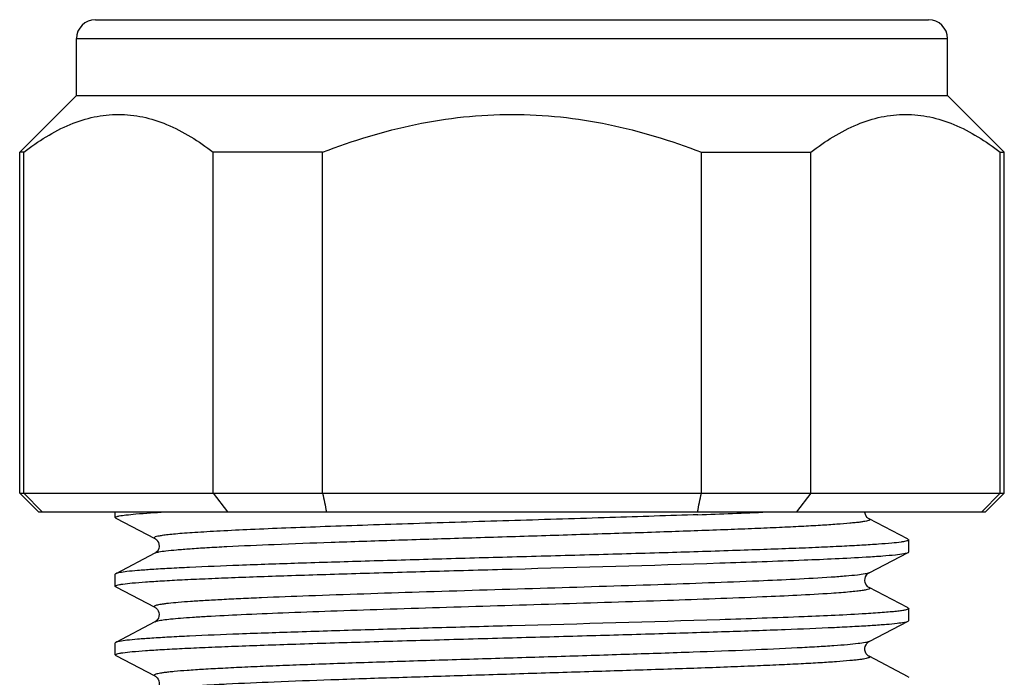
# Model space of a CAD drawing. Units: millimetres. Extents: x 3381 to 4891, y 2521 to 2983.
# Drawn here: x 3439 to 3465, y 2962 to 2979 of the extents above; entities that cross this region are included whole.
import ezdxf

# ---------------------------------------------------------------- set-up
doc = ezdxf.new("R2010")
doc.units = ezdxf.units.MM
doc.layers.add('01', color=7, linetype='Continuous', lineweight=35)

msp = doc.modelspace()

# ---------------------------------------------------------------- linework, layer by layer
at = {"layer": '01', "lineweight": -2}
for p, q in [((3440.922, 2979.43), (3462.922, 2979.43)), ((3440.422, 2978.93), (3463.422, 2978.93)), ((3440.422, 2977.43), (3440.422, 2978.93)), ((3463.422, 2977.43), (3463.422, 2978.93)), ((3438.922, 2975.93), (3440.422, 2977.43)), ((3440.422, 2977.43), (3463.422, 2977.43)), ((3464.922, 2975.93), (3463.422, 2977.43)), ((3439.03, 2975.93), (3438.922, 2975.93)), ((3438.922, 2966.93), (3438.922, 2975.93)), ((3439.03, 2966.93), (3439.03, 2975.93)), ((3446.922, 2975.93), (3444.03, 2975.93)), ((3444.03, 2966.93), (3444.03, 2975.93)), ((3446.922, 2966.93), (3446.922, 2975.93)), ((3456.922, 2975.93), (3459.814, 2975.93)), ((3456.922, 2966.93), (3456.922, 2975.93)), ((3459.814, 2966.93), (3459.814, 2975.93)), ((3464.814, 2975.93), (3464.922, 2975.93)), ((3464.814, 2966.93), (3464.814, 2975.93)), ((3464.922, 2966.93), (3464.922, 2975.93)), ((3438.922, 2966.93), (3439.03, 2966.93)), ((3439.422, 2966.43), (3438.922, 2966.93)), ((3439.03, 2966.93), (3439.513, 2966.43)), ((3439.03, 2966.93), (3464.814, 2966.93)), ((3444.03, 2966.93), (3444.412, 2966.43)), ((3459.814, 2966.93), (3459.432, 2966.43)), ((3464.331, 2966.43), (3464.814, 2966.93)), ((3464.422, 2966.43), (3464.922, 2966.93)), ((3464.814, 2966.93), (3464.922, 2966.93)), ((3439.422, 2966.43), (3464.422, 2966.43)), ((3441.444, 2966.284), (3441.444, 2966.43)), ((3456.825, 2966.359), (3456.704, 2966.355)), ((3441.459, 2966.269), (3441.444, 2966.284)), ((3441.459, 2966.269), (3442.491, 2965.731)), ((3462.362, 2965.719), (3461.352, 2966.246)), ((3462.385, 2965.708), (3462.362, 2965.719)), ((3462.385, 2965.708), (3462.399, 2965.692)), ((3462.399, 2965.377), (3462.399, 2965.692)), ((3442.491, 2965.339), (3441.459, 2964.801)), ((3461.352, 2964.824), (3462.385, 2965.362)), ((3441.444, 2964.47), (3441.444, 2964.785)), ((3441.459, 2964.455), (3442.491, 2963.917)), ((3462.362, 2963.905), (3461.352, 2964.432)), ((3462.385, 2963.894), (3462.362, 2963.905)), ((3462.399, 2963.563), (3462.399, 2963.878)), ((3442.492, 2963.526), (3441.459, 2962.987)), ((3461.352, 2963.01), (3462.385, 2963.548)), ((3462.385, 2963.548), (3462.399, 2963.563)), ((3441.459, 2962.987), (3441.444, 2962.971)), ((3441.444, 2962.656), (3441.444, 2962.971)), ((3441.459, 2962.641), (3441.444, 2962.656)), ((3441.459, 2962.641), (3442.491, 2962.103)), ((3461.352, 2962.618), (3461.353, 2962.618)), ((3462.385, 2962.08), (3462.399, 2962.064))]:
    msp.add_line(p, q, dxfattribs=at)
for points in [[(3461.352, 2966.246), (3461.35, 2966.248), (3461.339, 2966.254), (3461.322, 2966.266), (3461.299, 2966.289), (3461.274, 2966.322), (3461.254, 2966.363), (3461.241, 2966.413), (3461.241, 2966.43)], [(3442.492, 2965.731), (3442.494, 2965.729), (3442.504, 2965.724), (3442.52, 2965.712), (3442.541, 2965.692), (3442.564, 2965.664), (3442.584, 2965.626), (3442.6, 2965.577), (3442.604, 2965.52), (3442.594, 2965.469), (3442.576, 2965.426), (3442.552, 2965.391), (3442.529, 2965.366), (3442.512, 2965.352), (3442.499, 2965.343), (3442.491, 2965.339)], [(3461.353, 2964.432), (3461.343, 2964.437), (3461.328, 2964.448), (3461.31, 2964.463), (3461.289, 2964.487), (3461.266, 2964.523), (3461.247, 2964.57), (3461.239, 2964.62), (3461.244, 2964.671), (3461.259, 2964.72), (3461.281, 2964.758), (3461.302, 2964.785), (3461.322, 2964.803), (3461.338, 2964.815), (3461.349, 2964.822), (3461.352, 2964.824)], [(3442.491, 2963.917), (3442.501, 2963.911), (3442.516, 2963.901), (3442.535, 2963.884), (3442.557, 2963.859), (3442.58, 2963.823), (3442.597, 2963.775), (3442.604, 2963.726), (3442.6, 2963.676), (3442.584, 2963.628), (3442.562, 2963.59), (3442.541, 2963.564), (3442.521, 2963.545), (3442.505, 2963.533), (3442.492, 2963.526)], [(3462.385, 2962.08), (3461.351, 2962.619), (3461.338, 2962.626), (3461.321, 2962.64), (3461.3, 2962.66), (3461.278, 2962.688), (3461.257, 2962.728), (3461.242, 2962.778), (3461.24, 2962.83), (3461.25, 2962.88), (3461.27, 2962.926), (3461.294, 2962.961), (3461.315, 2962.984), (3461.333, 2962.998), (3461.347, 2963.007), (3461.353, 2963.01)], [(3442.491, 2962.103), (3442.502, 2962.097), (3442.516, 2962.087), (3442.533, 2962.072), (3442.554, 2962.05), (3442.576, 2962.015), (3442.595, 2961.97), (3442.604, 2961.92), (3442.601, 2961.869), (3442.585, 2961.818), (3442.563, 2961.777), (3442.541, 2961.749), (3442.52, 2961.73), (3442.503, 2961.718), (3442.49, 2961.71)]]:
    msp.add_lwpolyline(points, dxfattribs=at)
for centre, radius, start, end in [((3440.922, 2978.93), 0.5, 90, 180), ((3462.922, 2978.93), 0.5, 0, 90), ((3573.155, 2992.175), 128.733, 191.30882, 191.53585), ((3330.689, 2992.175), 128.733, 348.46415, 348.69118), ((3449.112, 3187.192), 220.968, 272.00046, 272.47557)]:
    msp.add_arc(centre, radius, start, end, dxfattribs=at)
for points, knots in [([(3439.03, 2975.93), (3439.407, 2976.221), (3440.005, 2976.601), (3440.878, 2976.883), (3441.53, 2976.954), (3442.181, 2976.883), (3443.054, 2976.601), (3443.652, 2976.221), (3444.03, 2975.93)], [0, 0, 0, 0, 0.261148, 0.382411, 0.5, 0.61759, 0.738852, 1, 1, 1, 1]), ([(3446.922, 2975.93), (3447.719, 2976.237), (3449.357, 2976.743), (3451.069, 2976.93), (3451.922, 2976.93)], [0, 0, 0, 0, 0.500121, 1, 1, 1, 1]), ([(3451.922, 2976.93), (3452.775, 2976.93), (3454.486, 2976.743), (3456.125, 2976.237), (3456.922, 2975.93)], [0, 0, 0, 0, 0.499881, 1, 1, 1, 1]), ([(3459.814, 2975.93), (3460.192, 2976.221), (3460.79, 2976.601), (3461.663, 2976.883), (3462.314, 2976.954), (3462.966, 2976.883), (3463.838, 2976.601), (3464.437, 2976.221), (3464.814, 2975.93)], [0, 0, 0, 0, 0.261148, 0.382411, 0.5, 0.61759, 0.738852, 1, 1, 1, 1]), ([(3441.549, 2966.325), (3441.607, 2966.337), (3441.753, 2966.356), (3442.156, 2966.395), (3442.5, 2966.416), (3442.756, 2966.43)], [0, 0, 0, 0, 0.147726, 0.364805, 1, 1, 1, 1]), ([(3456.704, 2966.355), (3455.922, 2966.327), (3454.299, 2966.274), (3451.837, 2966.199), (3449.757, 2966.135), (3448.142, 2966.083), (3447.02, 2966.044), (3445.986, 2966.006), (3445.061, 2965.968), (3444.365, 2965.934), (3443.875, 2965.907), (3443.562, 2965.888), (3443.286, 2965.869), (3443.05, 2965.85), (3442.854, 2965.831), (3442.699, 2965.812), (3442.587, 2965.793), (3442.518, 2965.777), (3442.486, 2965.763), (3442.473, 2965.752), (3442.478, 2965.737), (3442.487, 2965.733), (3442.491, 2965.731)], [0, 0, 0, 0, 0.164428, 0.341214, 0.517557, 0.601547, 0.68069, 0.753552, 0.818807, 0.87527, 0.899882, 0.921925, 0.941301, 0.957929, 0.971731, 0.982653, 0.990662, 0.995757, 0.997249, 0.99814, 0.998846, 1, 1, 1, 1]), ([(3441.444, 2966.284), (3441.444, 2966.296), (3441.492, 2966.313), (3441.522, 2966.32), (3441.549, 2966.325)], [0, 0, 0, 0, 0.291054, 1, 1, 1, 1]), ([(3461.352, 2966.246), (3461.359, 2966.243), (3461.374, 2966.235), (3461.358, 2966.21), (3461.325, 2966.202), (3461.272, 2966.186), (3461.197, 2966.174), (3461.1, 2966.159), (3460.98, 2966.146), (3460.778, 2966.126), (3460.472, 2966.101), (3460.045, 2966.074), (3459.539, 2966.046), (3458.959, 2966.018), (3458.312, 2965.99), (3457.332, 2965.951), (3455.99, 2965.903), (3454.275, 2965.848), (3452.469, 2965.792), (3450.642, 2965.737), (3448.865, 2965.681), (3447.205, 2965.626), (3445.726, 2965.571), (3444.634, 2965.523), (3443.892, 2965.483), (3443.449, 2965.455), (3443.087, 2965.427), (3442.809, 2965.401), (3442.621, 2965.373), (3442.522, 2965.355), (3442.492, 2965.339)], [0, 0, 0, 0, 0.00112, 0.001953, 0.003689, 0.006552, 0.010578, 0.015768, 0.022115, 0.029608, 0.047969, 0.070676, 0.097523, 0.128247, 0.162559, 0.200126, 0.283561, 0.375353, 0.471978, 0.569727, 0.664847, 0.753687, 0.832839, 0.899267, 0.926896, 0.950432, 0.969661, 0.984397, 0.994523, 1, 1, 1, 1]), ([(3462.399, 2965.692), (3462.399, 2965.686), (3462.379, 2965.673), (3462.342, 2965.662), (3462.278, 2965.647), (3462.145, 2965.627), (3461.916, 2965.603), (3461.571, 2965.576), (3461.133, 2965.548), (3460.606, 2965.52), (3459.995, 2965.492), (3459.307, 2965.464), (3458.547, 2965.436), (3457.414, 2965.398), (3455.88, 2965.35), (3453.94, 2965.295), (3452.603, 2965.258), (3451.922, 2965.239)], [0, 0, 0, 0, 0.001809, 0.005659, 0.011804, 0.020284, 0.04424, 0.077344, 0.119313, 0.169737, 0.228148, 0.293974, 0.366592, 0.4453, 0.617925, 0.805225, 1, 1, 1, 1]), ([(3461.275, 2965.242), (3461.421, 2965.251), (3461.678, 2965.268), (3462.011, 2965.297), (3462.221, 2965.322), (3462.333, 2965.344), (3462.371, 2965.355), (3462.385, 2965.362)], [0, 0, 0, 0, 0.392803, 0.692275, 0.894886, 0.959531, 1, 1, 1, 1]), ([(3462.385, 2965.362), (3462.387, 2965.363), (3462.393, 2965.367), (3462.399, 2965.373), (3462.399, 2965.377)], [0, 0, 0, 0, 0.345717, 1, 1, 1, 1]), ([(3451.922, 2965.239), (3451.263, 2965.221), (3449.969, 2965.185), (3448.087, 2965.131), (3446.342, 2965.078), (3444.798, 2965.025), (3443.662, 2964.978), (3442.894, 2964.94), (3442.437, 2964.913), (3442.065, 2964.886), (3441.781, 2964.861), (3441.59, 2964.834), (3441.49, 2964.817), (3441.459, 2964.801)], [0, 0, 0, 0, 0.188684, 0.370607, 0.539233, 0.688526, 0.813136, 0.864753, 0.908612, 0.944319, 0.971571, 0.990148, 1, 1, 1, 1]), ([(3451.922, 2964.924), (3453.752, 2964.974), (3456.324, 2965.044), (3459.441, 2965.152), (3460.728, 2965.209), (3461.275, 2965.242)], [0, 0, 0, 0, 0.586964, 0.824597, 1, 1, 1, 1]), ([(3441.444, 2964.47), (3441.444, 2964.477), (3441.464, 2964.49), (3441.501, 2964.501), (3441.566, 2964.515), (3441.699, 2964.535), (3441.927, 2964.56), (3442.272, 2964.587), (3442.711, 2964.615), (3443.238, 2964.643), (3443.848, 2964.671), (3444.537, 2964.699), (3445.296, 2964.727), (3446.429, 2964.765), (3447.963, 2964.813), (3449.904, 2964.868), (3451.24, 2964.905), (3451.922, 2964.924)], [0, 0, 0, 0, 0.001807, 0.005652, 0.011793, 0.020272, 0.044221, 0.07732, 0.119285, 0.169704, 0.22811, 0.293933, 0.366551, 0.445263, 0.617902, 0.805217, 1, 1, 1, 1]), ([(3441.459, 2964.801), (3441.457, 2964.8), (3441.451, 2964.796), (3441.444, 2964.79), (3441.444, 2964.785)], [0, 0, 0, 0, 0.345841, 1, 1, 1, 1]), ([(3461.352, 2964.824), (3461.32, 2964.807), (3461.214, 2964.788), (3461.013, 2964.759), (3460.714, 2964.732), (3460.485, 2964.715), (3460.354, 2964.706)], [0, 0, 0, 0, 0.109055, 0.313008, 0.611188, 1, 1, 1, 1]), ([(3460.354, 2964.706), (3459.717, 2964.663), (3458.191, 2964.593), (3455.627, 2964.501), (3452.636, 2964.409), (3449.562, 2964.316), (3447.111, 2964.235), (3445.542, 2964.174), (3444.777, 2964.14), (3444.279, 2964.116), (3443.837, 2964.091), (3443.454, 2964.067), (3443.132, 2964.043), (3442.903, 2964.022), (3442.753, 2964.004), (3442.665, 2963.992), (3442.595, 2963.98), (3442.54, 2963.969), (3442.504, 2963.956), (3442.479, 2963.947), (3442.473, 2963.926), (3442.485, 2963.92), (3442.491, 2963.917)], [0, 0, 0, 0, 0.106826, 0.255595, 0.429172, 0.60753, 0.77009, 0.839454, 0.870232, 0.898106, 0.92287, 0.944349, 0.962389, 0.976859, 0.982728, 0.987673, 0.991685, 0.994768, 0.996932, 0.998225, 0.998926, 1, 1, 1, 1]), ([(3441.459, 2964.455), (3441.457, 2964.456), (3441.451, 2964.46), (3441.444, 2964.466), (3441.444, 2964.47)], [0, 0, 0, 0, 0.345829, 1, 1, 1, 1]), ([(3460.354, 2964.28), (3459.75, 2964.239), (3458.307, 2964.172), (3455.881, 2964.084), (3453.035, 2963.995), (3450.534, 2963.92), (3448.554, 2963.857), (3447.177, 2963.81), (3445.927, 2963.764), (3444.836, 2963.718), (3444.041, 2963.678), (3443.507, 2963.645), (3443.188, 2963.622), (3442.928, 2963.599), (3442.727, 2963.577), (3442.588, 2963.554), (3442.515, 2963.537), (3442.491, 2963.525)], [0, 0, 0, 0, 0.101571, 0.242295, 0.407314, 0.579162, 0.66194, 0.739656, 0.810239, 0.871814, 0.922745, 0.943786, 0.961687, 0.976328, 0.987625, 0.995515, 1, 1, 1, 1]), ([(3461.353, 2964.432), (3461.36, 2964.428), (3461.379, 2964.409), (3461.326, 2964.386), (3461.268, 2964.372), (3461.157, 2964.353), (3461.013, 2964.335), (3460.827, 2964.316), (3460.603, 2964.298), (3460.441, 2964.286), (3460.354, 2964.28)], [0, 0, 0, 0, 0.023341, 0.053238, 0.11829, 0.220725, 0.360717, 0.537913, 0.751364, 1, 1, 1, 1]), ([(3461.275, 2963.743), (3460.728, 2963.71), (3459.441, 2963.653), (3456.324, 2963.545), (3453.752, 2963.475), (3451.922, 2963.425)], [0, 0, 0, 0, 0.175403, 0.413036, 1, 1, 1, 1]), ([(3462.399, 2963.878), (3462.399, 2963.87), (3462.369, 2963.855), (3462.319, 2963.842), (3462.227, 2963.825), (3462.103, 2963.809), (3461.944, 2963.792), (3461.664, 2963.769), (3461.437, 2963.753), (3461.275, 2963.743)], [0, 0, 0, 0, 0.021568, 0.070867, 0.150489, 0.260639, 0.401183, 0.571757, 1, 1, 1, 1]), ([(3462.385, 2963.894), (3462.387, 2963.893), (3462.393, 2963.889), (3462.399, 2963.883), (3462.399, 2963.878)], [0, 0, 0, 0, 0.345754, 1, 1, 1, 1]), ([(3451.922, 2963.11), (3452.581, 2963.128), (3453.874, 2963.164), (3455.757, 2963.217), (3457.501, 2963.271), (3459.046, 2963.324), (3460.182, 2963.371), (3460.949, 2963.409), (3461.407, 2963.436), (3461.779, 2963.463), (3462.063, 2963.488), (3462.254, 2963.515), (3462.354, 2963.532), (3462.385, 2963.548)], [0, 0, 0, 0, 0.188681, 0.370609, 0.539236, 0.688522, 0.81313, 0.864747, 0.908608, 0.944317, 0.97157, 0.99015, 1, 1, 1, 1]), ([(3451.922, 2963.425), (3451.263, 2963.407), (3449.969, 2963.371), (3448.087, 2963.317), (3446.342, 2963.264), (3444.798, 2963.211), (3443.662, 2963.164), (3442.894, 2963.126), (3442.437, 2963.099), (3442.065, 2963.072), (3441.781, 2963.047), (3441.59, 2963.02), (3441.49, 2963.003), (3441.459, 2962.987)], [0, 0, 0, 0, 0.18868, 0.370612, 0.539244, 0.688534, 0.813136, 0.864752, 0.908611, 0.94432, 0.97157, 0.990151, 1, 1, 1, 1]), ([(3441.444, 2962.656), (3441.444, 2962.663), (3441.465, 2962.676), (3441.502, 2962.687), (3441.566, 2962.701), (3441.699, 2962.722), (3441.928, 2962.746), (3442.273, 2962.773), (3442.711, 2962.801), (3443.238, 2962.829), (3443.849, 2962.857), (3444.537, 2962.885), (3445.296, 2962.913), (3446.429, 2962.951), (3447.964, 2962.999), (3449.904, 2963.054), (3451.241, 2963.091), (3451.922, 2963.11)], [0, 0, 0, 0, 0.00181, 0.005661, 0.011808, 0.020289, 0.044245, 0.077348, 0.119316, 0.169738, 0.228148, 0.293973, 0.366593, 0.445305, 0.617934, 0.805227, 1, 1, 1, 1]), ([(3461.352, 2963.01), (3461.322, 2962.994), (3461.223, 2962.976), (3461.035, 2962.948), (3460.757, 2962.922), (3460.396, 2962.894), (3459.952, 2962.866), (3459.211, 2962.826), (3458.119, 2962.778), (3456.641, 2962.723), (3454.981, 2962.668), (3453.204, 2962.612), (3451.378, 2962.557), (3449.572, 2962.501), (3447.857, 2962.446), (3446.514, 2962.398), (3445.534, 2962.359), (3444.887, 2962.331), (3444.308, 2962.303), (3443.801, 2962.275), (3443.373, 2962.248), (3443.067, 2962.223), (3442.865, 2962.203), (3442.745, 2962.19), (3442.648, 2962.175), (3442.572, 2962.163), (3442.52, 2962.147), (3442.486, 2962.139), (3442.47, 2962.115), (3442.485, 2962.106), (3442.491, 2962.103)], [0, 0, 0, 0, 0.005469, 0.015587, 0.030315, 0.049531, 0.073059, 0.100674, 0.167078, 0.246207, 0.335026, 0.430128, 0.527865, 0.624484, 0.716277, 0.799723, 0.837299, 0.871621, 0.902359, 0.929219, 0.951947, 0.970324, 0.97783, 0.984189, 0.989388, 0.993424, 0.996301, 0.99805, 0.998888, 1, 1, 1, 1]), ([(3461.353, 2962.618), (3461.359, 2962.614), (3461.374, 2962.606), (3461.357, 2962.582), (3461.323, 2962.573), (3461.27, 2962.558), (3461.194, 2962.545), (3461.096, 2962.531), (3460.976, 2962.517), (3460.773, 2962.497), (3460.467, 2962.473), (3460.038, 2962.445), (3459.531, 2962.417), (3458.951, 2962.389), (3458.303, 2962.361), (3457.323, 2962.322), (3455.98, 2962.275), (3454.265, 2962.22), (3452.46, 2962.164), (3450.635, 2962.108), (3448.858, 2962.053), (3447.2, 2961.998), (3445.722, 2961.942), (3444.631, 2961.895), (3443.89, 2961.855), (3443.447, 2961.827), (3443.086, 2961.799), (3442.809, 2961.773), (3442.621, 2961.745), (3442.522, 2961.727), (3442.491, 2961.711)], [0, 0, 0, 0, 0.00109, 0.001943, 0.003717, 0.006617, 0.010677, 0.015903, 0.022286, 0.029812, 0.04823, 0.070993, 0.097882, 0.128646, 0.162985, 0.200577, 0.284034, 0.375819, 0.472414, 0.570114, 0.665172, 0.753944, 0.833026, 0.899389, 0.926985, 0.950499, 0.969701, 0.984422, 0.99453, 1, 1, 1, 1])]:
    msp.add_open_spline(points, degree=3, knots=knots, dxfattribs=at)

doc.saveas('drawing.dxf')
